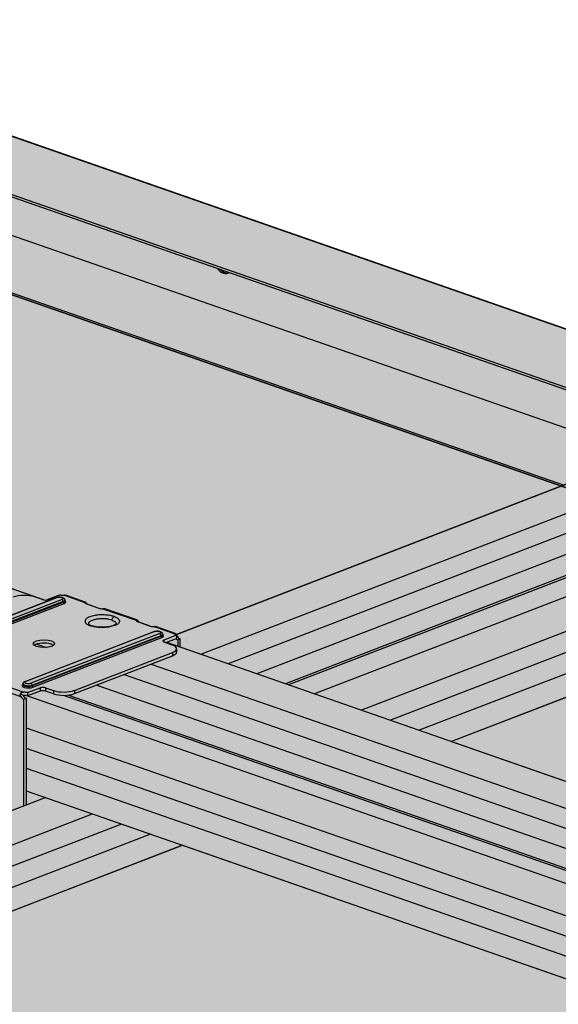
# Model space of a CAD drawing. Units: metres. Extents: x 1628 to 5240, y 276 to 2847.
# Drawn here: x 2514 to 2663, y 2369 to 2642 of the extents above; entities that cross this region are included whole.
import ezdxf

# ---------------------------------------------------------------- set-up
doc = ezdxf.new("R2010")
doc.units = ezdxf.units.M
doc.layers.add('Rigips Profile 2', color=5, linetype='Continuous')
doc.layers.add('Rigips Schraffur 4', color=8, linetype='Continuous')
doc.layers.add('Rigips Rahmen PLOT', color=4, linetype='Continuous', plot=False)
doc.layers.add('Rigips Schr Profile Abhänger', color=7, linetype='Continuous', lineweight=0, true_color=0x84b3c8)
doc.layers.add('Rigips Schr Profile PS', color=7, linetype='Continuous', true_color=0xd5e5ec)
doc.layers.add('Rigips Schr RB FH', color=7, linetype='Continuous', true_color=0xdedede)

# ---------------------------------------------------------------- blocks, each defined once
blk = doc.blocks.new('SchrUD')
at = {"layer": 'Rigips Schr Profile PS', "true_color": 0xa7c9d7}
h = blk.add_hatch(color=9, dxfattribs=at)
h.dxf.hatch_style = 1
h.paths.add_polyline_path([(-1749.04, 44.05), (-1772.34, 52.16), (-1772.34, 79.92), (-1040.58, 362.04), (0, 0), (0, -27.76), (-22.14, -36.3), (-969.08, 293.24), (-1062.1, 316.37), (-1722.02, 61.95), (-1722.47, 61.5), (-1722.6, 60.88), (-1722.46, 54.88), (-1722.45, 54.3)])
blk = doc.blocks.new('Schr CD')
at = {"layer": 'Rigips Schr Profile PS'}
h = blk.add_hatch(color=256, dxfattribs=at)
h.dxf.hatch_style = 1
h.paths.add_polyline_path([(-1067.23, 349.12), (-1067.51, 349.4), (-1067.59, 349.8), (-1067.59, 352.59), (-1067.45, 355.44), (-1067.59, 358.23), (-1067.45, 361.02), (-1067.59, 363.81), (-1067.45, 366.6), (-1067.59, 369.34), (-1067.59, 372.72), (-1067.3, 373.8), (-1066.61, 374.49), (-1065.49, 374.73), (-1064.66, 374.61), (-1031.87, 363.2), (-1026.95, 365.1), (-1026.74, 365.3), (-1026.68, 365.57), (-1026.68, 368.34), (-1026.82, 371.13), (-1026.68, 373.91), (-1026.82, 376.69), (-1026.68, 379.43), (-1026.81, 382.17), (-1031.09, 383.66), (-1030.3, 386.61), (-1029.73, 387.59), (-1028.1, 389.22), (-1027.19, 389.68), (-1026.85, 389.68), (-977.37, 372.46), (-977.04, 372.48), (-976.64, 372.58), (-973.15, 373.93), (-972.83, 373.84), (-972.58, 373.8), (-972, 373.77), (-971.63, 373.76), (-971.44, 373.71), (-968.35, 372.64), (-966.29, 371.92), (-966.16, 371.83), (-965.81, 371.37), (-962.5, 370.22), (-961.93, 370.1), (-961.35, 370.07), (-960.79, 370.01), (-954.15, 367.7), (-951.99, 366.94), (-951.87, 366.86), (-951.53, 366.4), (-948.22, 365.25), (-947.65, 365.13), (-947.07, 365.1), (-946.51, 365.04), (-946.51, 365.04), (-941.34, 363.24), (-941.22, 363.15), (-941.01, 362.9), (-384.13, 577.59), (-365.5, 571.11), (-365.65, 568.21), (-365.5, 565.3), (-365.65, 562.37), (-365.65, 560.49), (-365.65, 559.47), (-365.57, 559.17), (-365.35, 558.97), (-358.11, 556.45), (-341.63, 562.8), (-320.59, 555.48), (-320.44, 552.56), (-320.59, 549.65), (-320.53, 548.15), (-320.46, 546.38), (-320.44, 543.73), (-320.52, 543.31), (-320.82, 543.02), (-451.54, 492.62), (-310.35, 443.49), (-309.63, 443.6), (-306.14, 444.95), (-305.63, 444.83), (-305.57, 444.82), (-304.99, 444.8), (-304.7, 444.79), (-304.43, 444.73), (-299.26, 442.94), (-299.15, 442.85), (-298.8, 442.4), (-295.49, 441.24), (-294.92, 441.12), (-294.34, 441.09), (-293.78, 441.03), (-284.98, 437.97), (-284.86, 437.9), (-284.52, 437.43), (-281.21, 436.27), (-280.06, 436.12), (-279.5, 436.06), (-274.35, 434.27), (-274.22, 434.18), (-274, 433.92), (-130.4, 489.29), (-111.8, 482.82), (-111.92, 479.9), (-111.76, 477), (-111.92, 474.07), (-111.92, 472.19), (-111.92, 471.16), (-111.9, 471.05), (-111.89, 470.99), (-109.27, 469.85), (-105.37, 467.76), (-87.9, 474.5), (-66.85, 467.17), (-66.7, 464.26), (-66.85, 461.34), (-66.8, 459.85), (-66.7, 458.36), (-66.7, 455.43), (-66.79, 455.01), (-67.08, 454.71), (-197.8, 404.32), (-56.62, 355.18), (-55.89, 355.3), (-52.4, 356.65), (-52.09, 356.56), (-51.83, 356.52), (-51.25, 356.49), (-50.78, 356.47), (-50.6, 356.43), (-45.52, 354.63), (-45.41, 354.55), (-45.07, 354.09), (-41.76, 352.94), (-41.44, 352.86), (-41.19, 352.82), (-40.6, 352.79), (-40.23, 352.77), (-39.97, 352.7), (-31.24, 349.66), (-31.12, 349.59), (-30.78, 349.12), (-27.47, 347.97), (-26.9, 347.85), (-26.32, 347.82), (-25.76, 347.76), (-20.59, 345.96), (-20.48, 345.87), (-20.26, 345.62), (123.34, 400.98), (141.93, 394.51), (141.82, 391.6), (141.97, 388.7), (141.82, 385.76), (141.82, 382.86), (141.9, 382.57), (142.12, 382.36), (149.37, 379.84), (165.84, 386.19), (186.89, 378.87), (187.03, 375.96), (186.88, 373.04), (187.04, 370.06), (187.04, 367.12), (186.95, 366.71), (186.65, 366.41), (55.93, 316.01), (197.85, 266.63), (201.33, 267.97), (201.9, 267.84), (202.49, 267.82), (203.05, 267.75), (203.05, 267.75), (208.21, 265.96), (208.33, 265.87), (208.67, 265.42), (211.98, 264.26), (212.55, 264.14), (213.13, 264.11), (213.69, 264.05), (222.48, 260.99), (222.62, 260.91), (222.95, 260.44), (226.27, 259.29), (226.72, 259.17), (227.42, 259.14), (227.89, 259.12), (228.11, 259.06), (233.14, 257.28), (233.26, 257.19), (233.47, 256.94), (377.59, 312.5), (395.68, 306.21), (395.71, 305.85), (395.56, 302.94), (395.71, 300.02), (395.56, 297.08), (395.56, 295.63), (395.56, 294.18), (395.64, 293.89), (395.86, 293.69), (403.1, 291.16), (420.09, 297.71), (440.65, 290.56), (440.62, 290.22), (440.73, 288.72), (440.73, 285.79), (440.62, 284.36), (440.68, 282.87), (440.77, 281.38), (440.77, 278.5), (440.69, 278.03), (440.39, 277.73), (310.18, 227.53), (423.17, 188.21), (423.59, 187.79), (423.71, 187.2), (423.62, 182.4), (423.57, 180.98), (423.76, 179.12), (423.76, 177.33), (423.57, 175.39), (423.7, 172.6), (423.57, 169.81), (423.71, 167.07), (423.71, 164.28), (423.53, 163.58), (423.03, 163.09), (403.53, 155.57), (403.12, 155.68), (402.78, 155.48), (402.55, 155.19), (383.07, 147.68), (382.74, 147.67), (235.73, 198.83), (-103.09, 68.21), (9.89, 28.89), (10.1, 28.77), (10.38, 28.27), (10.43, 27.87), (10.43, 24.49), (10.29, 21.65), (10.43, 18.86), (10.29, 16.07), (10.43, 13.27), (10.29, 10.48), (10.43, 7.74), (10.43, 4.95), (10.24, 4.23), (9.74, 3.76), (-9.74, -3.76), (-10.09, -3.64), (-10.3, -3.7), (-10.7, -4.1), (-10.72, -4.13), (-30.21, -11.65), (-30.57, -11.65), (-177.55, 39.5), (-287.79, -3), (-288.16, -2.99), (-332.31, 12.37), (-332.87, 12.88), (-333.07, 13.61), (-333.07, 37.67), (-332.87, 38.44), (-332.5, 38.75), (-257.95, 67.49), (-431.8, 127.98), (-541.52, 85.68), (-541.9, 85.68), (-586.05, 101.05), (-586.61, 101.56), (-586.81, 102.29), (-586.81, 105.22), (-586.66, 108.1), (-586.81, 111.03), (-586.66, 113.96), (-586.81, 116.89), (-586.66, 119.82), (-586.81, 122.81), (-586.81, 126.35), (-586.61, 127.12), (-586.24, 127.43), (-512.2, 155.97), (-685.53, 216.29), (-795.26, 173.98), (-795.36, 173.96), (-795.52, 173.96), (-839.79, 189.35), (-840.35, 189.86), (-840.55, 190.59), (-840.55, 193.52), (-840.4, 196.4), (-840.55, 199.33), (-840.4, 202.26), (-840.55, 205.2), (-840.4, 208.13), (-840.55, 211.11), (-840.55, 214.92), (-840.16, 215.63), (-839.97, 215.73), (-765.94, 244.27), (-939.27, 304.59), (-1049, 262.29), (-1049.37, 262.29), (-1093.52, 277.65), (-1094.08, 278.16), (-1094.29, 278.9), (-1094.29, 281.83), (-1094.13, 284.71), (-1094.28, 287.64), (-1094.13, 290.57), (-1094.28, 293.5), (-1094.14, 296.38), (-1094.29, 302.96), (-1094.16, 303.58), (-1093.71, 304.03), (-1019.68, 332.57)])
h.paths.add_polyline_path([(-864.81, 333.29), (-526, 463.92), (-352.67, 403.6), (-687.27, 274.6), (-718.26, 285.47), (-718.84, 285.5), (-719.41, 285.62), (-722.9, 284.28), (-723.2, 284.2), (-723.63, 284.16)], flags=16)
h.paths.add_polyline_path([(-611.08, 244.99), (-272.26, 375.61), (-98.93, 315.29), (-433.54, 186.29), (-439.59, 188.49), (-453.88, 193.46), (-464.52, 197.17), (-465.11, 197.2), (-465.68, 197.32), (-469.17, 195.97), (-469.46, 195.89), (-469.89, 195.86)], flags=16)
h.paths.add_polyline_path([(-357.34, 156.69), (-18.52, 287.31), (155.32, 226.81), (-179.8, 97.62), (-180.25, 97.86), (-210.79, 108.49), (-211.37, 108.52), (-211.94, 108.64), (-215.42, 107.3)], flags=16)
blk = doc.blocks.new('A$C572F4451')
at = {"layer": 'Rigips Profile 2', "extrusion": (-5.55112e-17, 0.930502, 0.366287)}
for p, q in [((814.52, 2225.22), (1109.28, 2122.64)), ((792.38, 2216.69), (1073.74, 2118.77)), ((861.83, 2191.93), (1072.94, 2118.46)), ((882.9, 2173.93), (1058.4, 2112.86)), ((863.36, 2164.81), (1036.69, 2104.49)), ((718.97, 2133.22), (892.98, 2072.66)), ((1072.94, 2118.46), (929.34, 2063.1)), ((936.1, 2057.66), (1083.91, 2114.64)), ((1067.47, 2102.72), (943.72, 2055.01)), ((1072.25, 2098.73), (951.66, 2052.24)), ((1091.42, 2100.34), (959.54, 2049.5)), ((1091.72, 2099.84), (960.38, 2049.21)), ((1072.25, 2087.02), (967.62, 2046.68)), ((1070.4, 2076.77), (980.63, 2042.16)), ((897.2, 2074.12), (893.71, 2072.78)), ((898.35, 2073.97), (903.96, 2072.02)), ((904.08, 2072.11), (898.91, 2073.91)), ((860.4, 2059.57), (896.09, 2073.33)), ((860.57, 2059.57), (896.26, 2073.33)), ((897.68, 2072.83), (861.99, 2059.07)), ((898.02, 2072.28), (862.33, 2058.52)), ((862.33, 2058.33), (898.02, 2072.09)), ((862.55, 2057.96), (898.24, 2071.72)), ((892.24, 2072.77), (890.03, 2073.54)), ((898.02, 2072.09), (898.02, 2072.28)), ((898.42, 2072.65), (898.42, 2072.46)), ((904.43, 2071.61), (907.84, 2070.42)), ((909, 2070.27), (918.24, 2067.05)), ((918.36, 2067.14), (909.56, 2070.2)), ((1070.4, 2070.9), (988.62, 2039.38)), ((922.13, 2065.45), (918.72, 2066.64)), ((887.47, 2050.15), (923.16, 2063.91)), ((923.32, 2063.91), (887.63, 2050.15)), ((924.75, 2063.41), (889.06, 2049.65)), ((923.28, 2065.3), (928.89, 2063.34)), ((929.01, 2063.44), (923.84, 2065.23)), ((925.48, 2063.04), (925.48, 2063.23)), ((1070.4, 2065.04), (996.62, 2036.6)), ((889.39, 2049.1), (925.09, 2062.86)), ((925.09, 2062.67), (889.39, 2048.91)), ((889.62, 2048.54), (925.31, 2062.3)), ((890.7, 2060.47), (893.39, 2059.53)), ((925.09, 2062.67), (925.09, 2062.86)), ((929.36, 2062.93), (925.87, 2061.58)), ((925.87, 2061.58), (925.87, 2061.06)), ((925.91, 2061.05), (928.12, 2060.28)), ((926.41, 2060.88), (929.36, 2062.02)), ((926.61, 2060.96), (1069.55, 2011.21)), ((929.36, 2062.93), (929.36, 2062.02)), ((930.41, 2061.92), (929.74, 2061.66)), ((929.74, 2061.66), (929.74, 2059.87)), ((930.41, 2059.63), (930.41, 2061.92)), ((901.13, 2047.67), (928.27, 2058.14)), ((928.27, 2058.14), (928.27, 2057.22)), ((929.41, 2059.18), (929.41, 2058.27)), ((1070.4, 2058.5), (1005.53, 2033.49)), ((901.13, 2046.76), (928.27, 2057.22)), ((922.35, 2054.94), (1067.47, 2004.44)), ((886.9, 2049.47), (886.9, 2049.28)), ((914.87, 2052.06), (1063.47, 2000.34)), ((880.64, 2047.9), (886.25, 2045.94)), ((886.96, 2047.18), (881.36, 2049.13)), ((888.12, 2047.03), (891.61, 2048.37)), ((891.61, 2047.46), (888.12, 2046.11)), ((888.12, 2047.03), (888.12, 2046.11)), ((889.39, 2048.91), (889.39, 2049.1)), ((891.61, 2048.37), (891.61, 2047.46)), ((893.07, 2048.39), (893.07, 2047.47)), ((893.07, 2048.39), (895.28, 2047.62)), ((895.28, 2046.7), (893.07, 2047.47)), ((895.28, 2047.62), (895.28, 2046.7)), ((901.13, 2047.67), (901.13, 2046.76)), ((907.3, 2049.14), (1055.98, 1997.4)), ((887.07, 2045.2), (887.74, 2045.47)), ((887.07, 2015.63), (887.07, 2045.2)), ((887.74, 2045.47), (887.74, 2015.89)), ((888.12, 2046.12), (1050.97, 1989.44)), ((898.01, 2046.29), (1050.97, 1993.05)), ((899.44, 2046.37), (1050.97, 1993.63)), ((887.74, 2037.27), (1057.26, 1978.28)), ((887.74, 2031.69), (1057.26, 1972.7)), ((887.74, 2026.11), (1057.26, 1967.11)), ((887.74, 2019.87), (1057.26, 1960.87)), ((893.17, 2017.98), (554.35, 1887.36)), ((906.18, 2013.45), (567.36, 1882.83)), ((914.17, 2010.67), (575.35, 1880.05)), ((922.16, 2007.89), (583.34, 1877.27)), ((931.08, 2004.79), (592.26, 1874.17))]:
    blk.add_line(p, q, dxfattribs=at)
at = {"layer": 'Rigips Profile 2'}
for centre, major_axis, ratio, start_param, end_param in [((942.37, 2166.53), (1.32, -3.43), 0.674579, 5.069607, 6.458359), ((942.81, 2166.7), (1.32, -3.43), 0.674579, 5.231475, 5.763983), ((942.81, 2166.7), (1.32, -3.43), 0.674579, 5.763983, 6.189249), ((887.18, 2072.44), (-4.14, 0), 0.366287, 3.952573, 5.523369), ((898.25, 2074.53), (1.53, 0), 0.366287, 3.952573, 4.778377), ((892.96, 2073.04), (-1.03, 0), 0.366287, 0.81098, 2.381776), ((896.26, 2072.9), (-0.167, 0.434), 0.674579, 5.763983, 6.283185), ((896.97, 2073.08), (-0.983, 0), 0.366287, 2.381776, 5.523369), ((897.68, 2072.4), (-0.167, 0.434), 0.674579, 4.193187, 5.763983), ((896.97, 2072.65), (1.45, 0), 0.366287, 5.523369, 6.283185), ((896.97, 2072.46), (-1.45, 0), 0.366287, 2.381776, 3.141593), ((898.24, 2072.01), (0.112, -0.29), 0.674579, 4.193187, 5.763983), ((896.97, 2072.17), (1.76, 0), 0.366287, 5.523369, 6.886377), ((905.48, 2072.01), (1.53, 0), 0.366287, 3.126769, 3.952573), ((905.48, 2072.01), (-1.2, -1.75), 0.538197, 5.058178, 5.190699), ((908.89, 2070.82), (1.53, 0), 0.366287, 3.952573, 4.778377), ((919.77, 2067.04), (-1.53, 0), 0.366287, 6.268361, 7.094165), ((919.77, 2067.04), (-1.2, -1.75), 0.538197, 5.058178, 5.190699), ((923.18, 2065.85), (-1.53, 0), 0.366287, 0.81098, 1.636784), ((923.32, 2063.48), (-0.167, 0.434), 0.674579, 5.763983, 6.283185), ((924.04, 2063.66), (0.983, 0), 0.366287, 5.523369, 8.664962), ((924.75, 2062.98), (-0.167, 0.434), 0.674579, 4.193187, 5.763983), ((924.04, 2063.23), (-1.45, 0), 0.366287, 2.381776, 3.141593), ((924.04, 2063.04), (1.45, 0), 0.366287, 5.523369, 6.283185), ((924.04, 2062.75), (-1.76, 0), 0.366287, 2.381776, 3.744784), ((930.41, 2063.34), (-1.53, 0), 0.366287, 6.268361, 7.094165), ((930.41, 2063.34), (1.2, 1.75), 0.538197, 1.916586, 2.049106), ((892.66, 2059.66), (-2.95, 0), 0.366287, 3.952573, 5.845997), ((892.66, 2059.66), (-2.95, 0), 0.366287, 3.578781, 3.952573), ((925.31, 2062.59), (0.112, -0.29), 0.674579, 4.193187, 5.763983), ((926.62, 2061.32), (-1.03, 0), 0.366287, 5.523369, 7.094165), ((925.27, 2059.18), (4.14, 0), 0.366287, 5.523369, 7.094165), ((929.74, 2063.07), (0.55, -1.42), 0.674579, 5.305797, 5.763983), ((930.41, 2063.34), (-0.55, 1.42), 0.674579, 1.796586, 2.62239), ((925.27, 2058.27), (4.14, 0), 0.366287, 5.523369, 6.283185), ((888.35, 2049.47), (-1.45, 0), 0.366287, 0, 2.381776), ((888.35, 2049.9), (0.983, 0), 0.366287, 2.381776, 5.523369), ((887.63, 2049.72), (-0.167, 0.434), 0.674579, 5.763983, 6.283185), ((889.06, 2049.22), (-0.167, 0.434), 0.674579, 4.193187, 5.763983), ((887.07, 2046.62), (-1.51, 1.04), 0.21412, 1.105605, 1.605509), ((888.35, 2048.99), (-1.76, 0), 0.366287, 5.679994, 8.664962), ((888.35, 2049.28), (1.45, 0), 0.366287, 3.141593, 5.523369), ((887.07, 2046.62), (-1.53, 0), 0.366287, 3.952573, 4.778377), ((889.62, 2048.83), (0.112, -0.29), 0.674579, 4.193187, 5.763983), ((892.36, 2048.11), (1.03, 0), 0.366287, 0.81098, 2.381776), ((892.36, 2047.2), (-1.03, 0), 0.366287, 3.952573, 5.523369), ((898.13, 2048.72), (4.14, 0), 0.366287, 3.952573, 5.523369), ((898.13, 2047.8), (-4.14, 0), 0.366287, 0.81098, 2.381776), ((887.07, 2046.62), (-0.55, 1.42), 0.674579, 1.796586, 2.62239), ((887.07, 2045.71), (-1.53, 0), 0.366287, 3.952573, 4.823565), ((887.74, 2046.88), (0.55, -1.42), 0.674579, 4.892991, 5.763983)]:
    blk.add_ellipse(centre, major_axis=major_axis, ratio=ratio, start_param=start_param, end_param=end_param, dxfattribs=at)
blk.add_ellipse((892.66, 2060.58), major_axis=(2.95, 0), ratio=0.366287, dxfattribs=at)
for points, knots in [([(898.91, 2073.91), (898.85, 2073.93), (898.77, 2073.95), (898.61, 2073.97), (898.51, 2073.97), (898.39, 2073.97), (898.37, 2073.97), (898.35, 2073.97)], [5.0399737, 5.0399737, 5.0399737, 5.0399737, 5.2744249, 5.2744249, 5.5529414, 5.5529414, 5.6226336, 5.6226336, 5.6226336, 5.6226336]), ([(896.09, 2073.33), (896.23, 2073.38), (896.38, 2073.42), (896.68, 2073.46), (896.83, 2073.47), (897.11, 2073.47), (897.26, 2073.46), (897.53, 2073.42), (897.66, 2073.39), (897.93, 2073.3), (898.06, 2073.24), (898.23, 2073.1), (898.26, 2073.06), (898.35, 2072.94), (898.39, 2072.85), (898.41, 2072.71), (898.42, 2072.68), (898.42, 2072.65)], [4.712389, 4.712389, 4.712389, 4.712389, 5.148811, 5.148811, 5.528536, 5.528536, 5.894906, 5.894906, 6.274398, 6.274398, 6.703057, 6.703057, 6.841688, 6.841688, 7.032941, 7.032941, 7.094165, 7.094165, 7.094165, 7.094165]), ([(903.96, 2072.02), (903.96, 2072.03), (903.96, 2072.04), (903.97, 2072.07), (903.98, 2072.1), (904.03, 2072.12), (904.06, 2072.12), (904.12, 2072.09), (904.16, 2072.07), (904.19, 2072.03)], [2.2989274, 2.2989274, 2.2989274, 2.2989274, 2.3686196, 2.3686196, 2.6471361, 2.6471361, 2.9256526, 2.9256526, 3.1783625, 3.1783625, 3.1783625, 3.1783625]), ([(904.19, 2072.03), (904.24, 2071.98), (904.29, 2071.93), (904.39, 2071.8), (904.44, 2071.72), (904.51, 2071.62), (904.52, 2071.59), (904.53, 2071.57)], [4.7431986, 4.7431986, 4.7431986, 4.7431986, 4.9959084, 4.9959084, 5.2744249, 5.2744249, 5.3505453, 5.3505453, 5.3505453, 5.3505453]), ([(912.12, 2068.08), (912.1, 2068.09), (912.09, 2068.09), (911.78, 2068.2), (911.44, 2068.28), (910.89, 2068.39), (910.7, 2068.42), (910.28, 2068.48), (910.06, 2068.5), (909.58, 2068.54), (909.33, 2068.55), (908.7, 2068.57), (908.33, 2068.56), (907.73, 2068.52), (907.5, 2068.49), (907.14, 2068.45), (907, 2068.43), (906.59, 2068.36), (906.32, 2068.31), (905.81, 2068.17), (905.58, 2068.1), (905.36, 2068.02), (905.15, 2067.93), (904.96, 2067.84), (904.63, 2067.65), (904.48, 2067.55), (904.32, 2067.4), (904.28, 2067.35), (904.17, 2067.21), (904.12, 2067.13), (904.04, 2066.9), (904.04, 2066.77), (904.1, 2066.54), (904.15, 2066.45), (904.27, 2066.27), (904.35, 2066.19), (904.53, 2066.04), (904.62, 2065.97), (904.95, 2065.78), (905.2, 2065.66), (905.51, 2065.55), (905.52, 2065.55), (905.54, 2065.54)], [0.90405, 0.90405, 0.90405, 0.90405, 0.96466, 0.96466, 2.135222, 2.135222, 2.752461, 2.752461, 3.419458, 3.419458, 4.153197, 4.153197, 5.22588, 5.22588, 5.911504, 5.911504, 6.328062, 6.328062, 7.22196, 7.22196, 8.115863, 8.115863, 8.115863, 9.009767, 9.009767, 9.903664, 9.903664, 10.320222, 10.320222, 11.005847, 11.005847, 12.07853, 12.07853, 12.812269, 12.812269, 13.479266, 13.479266, 14.096504, 14.096504, 15.267066, 15.267066, 15.327676, 15.327676, 15.327676, 15.327676]), ([(909.56, 2070.2), (909.49, 2070.23), (909.42, 2070.24), (909.25, 2070.26), (909.15, 2070.27), (909.04, 2070.27), (909.02, 2070.27), (909, 2070.27)], [5.0399737, 5.0399737, 5.0399737, 5.0399737, 5.2744249, 5.2744249, 5.5529414, 5.5529414, 5.6226336, 5.6226336, 5.6226336, 5.6226336]), ([(904.96, 2066.05), (904.96, 2066.05), (904.97, 2066.03), (905.04, 2065.97), (905.09, 2065.92), (905.24, 2065.82), (905.33, 2065.77), (905.56, 2065.66), (905.7, 2065.61), (905.84, 2065.56)], [12.57141, 12.57141, 12.57141, 12.57141, 13.238857, 13.238857, 13.93513, 13.93513, 14.631403, 14.631403, 15.327676, 15.327676, 15.327676, 15.327676]), ([(911.48, 2067.08), (911.47, 2067.09), (911.46, 2067.09), (911.21, 2067.18), (910.94, 2067.25), (910.49, 2067.33), (910.34, 2067.36), (910, 2067.41), (909.82, 2067.43), (909.44, 2067.46), (909.23, 2067.47), (908.73, 2067.48), (908.43, 2067.47), (907.94, 2067.44), (907.76, 2067.42), (907.46, 2067.38), (907.36, 2067.37), (907.02, 2067.31), (906.8, 2067.27), (906.39, 2067.16), (906.2, 2067.1), (906.03, 2067.03), (905.86, 2066.97), (905.71, 2066.89), (905.44, 2066.74), (905.32, 2066.66), (905.19, 2066.53), (905.15, 2066.49), (905.07, 2066.38), (905.03, 2066.31), (904.98, 2066.17), (904.97, 2066.1), (904.97, 2066.03)], [0.90405, 0.90405, 0.90405, 0.90405, 0.96466, 0.96466, 2.135222, 2.135222, 2.752461, 2.752461, 3.419458, 3.419458, 4.153197, 4.153197, 5.22588, 5.22588, 5.911504, 5.911504, 6.328062, 6.328062, 7.22196, 7.22196, 8.115863, 8.115863, 8.115863, 9.009767, 9.009767, 9.903664, 9.903664, 10.320222, 10.320222, 11.005847, 11.005847, 11.701251, 11.701251, 11.701251, 11.701251]), ([(912.12, 2068.08), (912.13, 2068.07), (912.15, 2068.07), (912.45, 2067.96), (912.71, 2067.84), (913.03, 2067.65), (913.13, 2067.58), (913.3, 2067.43), (913.38, 2067.35), (913.51, 2067.18), (913.55, 2067.08), (913.62, 2066.86), (913.61, 2066.72), (913.53, 2066.5), (913.49, 2066.41), (913.38, 2066.28), (913.33, 2066.23), (913.17, 2066.07), (913.03, 2065.97), (912.7, 2065.78), (912.5, 2065.69), (912.29, 2065.61), (912.08, 2065.52), (911.84, 2065.45), (911.34, 2065.32), (911.06, 2065.26), (910.65, 2065.19), (910.52, 2065.17), (910.16, 2065.13), (909.92, 2065.11), (909.32, 2065.07), (908.95, 2065.06), (908.33, 2065.07), (908.07, 2065.08), (907.59, 2065.12), (907.37, 2065.14), (906.96, 2065.2), (906.76, 2065.23), (906.21, 2065.34), (905.88, 2065.43), (905.57, 2065.53), (905.55, 2065.54), (905.54, 2065.54)], [-15.327676, -15.327676, -15.327676, -15.327676, -15.267066, -15.267066, -14.096504, -14.096504, -13.479266, -13.479266, -12.812269, -12.812269, -12.07853, -12.07853, -11.005847, -11.005847, -10.320222, -10.320222, -9.903664, -9.903664, -9.009767, -9.009767, -8.115863, -8.115863, -8.115863, -7.22196, -7.22196, -6.328062, -6.328062, -5.911504, -5.911504, -5.22588, -5.22588, -4.153197, -4.153197, -3.419458, -3.419458, -2.752461, -2.752461, -2.135222, -2.135222, -0.96466, -0.96466, -0.90405, -0.90405, -0.90405, -0.90405]), ([(912.7, 2066.05), (912.7, 2066.05), (912.69, 2066.04), (912.67, 2066.01), (912.61, 2065.95), (912.41, 2065.81), (912.26, 2065.73), (911.85, 2065.56), (911.58, 2065.47), (910.94, 2065.31), (910.57, 2065.25), (909.76, 2065.15), (909.32, 2065.13), (908.44, 2065.12), (907.99, 2065.15), (907.15, 2065.24), (906.76, 2065.31), (906.2, 2065.44), (906.01, 2065.5), (905.84, 2065.56)], [-10.637425, -10.637425, -10.637425, -10.637425, -10.31587, -10.31587, -9.346542, -9.346542, -8.305035, -8.305035, -7.108532, -7.108532, -5.80939, -5.80939, -4.451844, -4.451844, -3.068475, -3.068475, -1.705407, -1.705407, -0.90405, -0.90405, -0.90405, -0.90405]), ([(911.48, 2067.08), (911.49, 2067.2), (911.52, 2067.32), (911.6, 2067.55), (911.66, 2067.65), (911.78, 2067.83), (911.84, 2067.9), (911.98, 2068.01), (912.05, 2068.05), (912.12, 2068.08)], [0, 0, 0, 0, 0.35158, 0.35158, 0.70316, 0.70316, 1.000478, 1.000478, 1.297795, 1.297795, 1.297795, 1.297795]), ([(911.48, 2067.08), (911.5, 2067.08), (911.51, 2067.08), (911.75, 2066.99), (911.96, 2066.89), (912.22, 2066.73), (912.3, 2066.68), (912.44, 2066.56), (912.5, 2066.49), (912.6, 2066.35), (912.64, 2066.28), (912.68, 2066.15), (912.69, 2066.09), (912.68, 2066.03)], [-15.327676, -15.327676, -15.327676, -15.327676, -15.267066, -15.267066, -14.096504, -14.096504, -13.479266, -13.479266, -12.812269, -12.812269, -12.07853, -12.07853, -11.505875, -11.505875, -11.505875, -11.505875]), ([(918.24, 2067.05), (918.24, 2067.06), (918.24, 2067.07), (918.25, 2067.1), (918.26, 2067.13), (918.31, 2067.15), (918.34, 2067.15), (918.41, 2067.12), (918.44, 2067.09), (918.47, 2067.06)], [2.2989274, 2.2989274, 2.2989274, 2.2989274, 2.3686196, 2.3686196, 2.6471361, 2.6471361, 2.9256526, 2.9256526, 3.1783625, 3.1783625, 3.1783625, 3.1783625]), ([(918.47, 2067.06), (918.53, 2067.01), (918.58, 2066.95), (918.67, 2066.83), (918.72, 2066.75), (918.79, 2066.65), (918.8, 2066.62), (918.82, 2066.6)], [4.7431986, 4.7431986, 4.7431986, 4.7431986, 4.9959084, 4.9959084, 5.2744249, 5.2744249, 5.3505453, 5.3505453, 5.3505453, 5.3505453]), ([(905.54, 2065.54), (905.62, 2065.57), (905.7, 2065.58), (905.8, 2065.57), (905.82, 2065.56), (905.84, 2065.56)], [0, 0, 0, 0, 0.35158, 0.35158, 0.4490099, 0.4490099, 0.4490099, 0.4490099]), ([(923.16, 2063.91), (923.3, 2063.96), (923.45, 2064), (923.75, 2064.04), (923.9, 2064.05), (924.18, 2064.05), (924.32, 2064.04), (924.6, 2064), (924.73, 2063.97), (925, 2063.88), (925.13, 2063.82), (925.29, 2063.68), (925.33, 2063.64), (925.42, 2063.52), (925.46, 2063.43), (925.48, 2063.29), (925.48, 2063.26), (925.48, 2063.23)], [4.712389, 4.712389, 4.712389, 4.712389, 5.148811, 5.148811, 5.528536, 5.528536, 5.894906, 5.894906, 6.274398, 6.274398, 6.703057, 6.703057, 6.841688, 6.841688, 7.032941, 7.032941, 7.094165, 7.094165, 7.094165, 7.094165]), ([(923.84, 2065.23), (923.78, 2065.26), (923.7, 2065.27), (923.54, 2065.29), (923.44, 2065.3), (923.32, 2065.3), (923.3, 2065.3), (923.28, 2065.3)], [5.0399737, 5.0399737, 5.0399737, 5.0399737, 5.2744249, 5.2744249, 5.5529414, 5.5529414, 5.6226336, 5.6226336, 5.6226336, 5.6226336]), ([(928.89, 2063.34), (928.89, 2063.35), (928.89, 2063.36), (928.9, 2063.4), (928.91, 2063.42), (928.96, 2063.45), (928.99, 2063.44), (929.05, 2063.42), (929.09, 2063.39), (929.12, 2063.35)], [2.2989274, 2.2989274, 2.2989274, 2.2989274, 2.3686196, 2.3686196, 2.6471361, 2.6471361, 2.9256526, 2.9256526, 3.1783625, 3.1783625, 3.1783625, 3.1783625]), ([(929.12, 2063.35), (929.17, 2063.31), (929.22, 2063.25), (929.32, 2063.13), (929.37, 2063.05), (929.47, 2062.88), (929.52, 2062.79), (929.58, 2062.7), (929.59, 2062.68), (929.6, 2062.66)], [4.7431986, 4.7431986, 4.7431986, 4.7431986, 4.9959084, 4.9959084, 5.2744249, 5.2744249, 5.5529414, 5.5529414, 5.6226336, 5.6226336, 5.6226336, 5.6226336]), ([(886.9, 2049.47), (886.9, 2049.54), (886.91, 2049.61), (886.96, 2049.75), (887, 2049.81), (887.08, 2049.91), (887.12, 2049.95), (887.21, 2050.02), (887.26, 2050.05), (887.35, 2050.1), (887.4, 2050.12), (887.45, 2050.15), (887.46, 2050.15), (887.47, 2050.15)], [3.9525728, 3.9525728, 3.9525728, 3.9525728, 4.0869531, 4.0869531, 4.2370263, 4.2370263, 4.3889895, 4.3889895, 4.5409528, 4.5409528, 4.692916, 4.692916, 4.712389, 4.712389, 4.712389, 4.712389]), ([(886.25, 2045.94), (886.24, 2045.96), (886.23, 2045.98), (886.18, 2046.09), (886.15, 2046.18), (886.11, 2046.37), (886.11, 2046.47), (886.13, 2046.64), (886.16, 2046.72), (886.19, 2046.8)], [2.2989274, 2.2989274, 2.2989274, 2.2989274, 2.3686196, 2.3686196, 2.6471361, 2.6471361, 2.9256526, 2.9256526, 3.1783625, 3.1783625, 3.1783625, 3.1783625]), ([(886.19, 2046.8), (886.24, 2046.87), (886.3, 2046.94), (886.44, 2047.04), (886.53, 2047.09), (886.71, 2047.15), (886.81, 2047.17), (886.92, 2047.18), (886.94, 2047.18), (886.96, 2047.18)], [4.7431986, 4.7431986, 4.7431986, 4.7431986, 4.9959084, 4.9959084, 5.2744249, 5.2744249, 5.5529414, 5.5529414, 5.6226336, 5.6226336, 5.6226336, 5.6226336]), ([(886.89, 2049.25), (886.89, 2049.25), (886.89, 2049.25), (886.89, 2049.26), (886.9, 2049.27), (886.9, 2049.28)], [2.1534354, 2.1534354, 2.1534354, 2.1534354, 2.1786493, 2.1786493, 2.3306125, 2.3306125, 2.3306125, 2.3306125])]:
    blk.add_open_spline(points, degree=3, knots=knots, dxfattribs=at)
for points in [[(898.42, 2072.46), (898.42, 2072.44), (898.42, 2072.43), (898.42, 2072.43)], [(925.48, 2063.04), (925.48, 2063.02), (925.49, 2063.01), (925.49, 2063.01)]]:
    blk.add_open_spline(points, degree=3, dxfattribs=at)

msp = doc.modelspace()

# ---------------------------------------------------------------- hatches: boundary and pattern name
at = {"layer": 'Rigips Schr Profile Abhänger'}
h = msp.add_hatch(color=256, dxfattribs=at)
h.dxf.hatch_style = 1
h.paths.add_polyline_path([(2515.62, 2424.5), (2503.97, 2420), (2482.82, 2427.36), (2481.65, 2427.88), (2480.72, 2428.58), (2479.65, 2429.62), (2478.25, 2431.43), (2477.65, 2432.98), (2482.66, 2434.91), (2482.66, 2434.95), (2482.75, 2435.1), (2482.78, 2435.27), (2482.78, 2465.01), (2483.46, 2465.27), (2483.63, 2465.22), (2484.05, 2465.82), (2483.94, 2465.87), (2483.83, 2465.92), (2483.83, 2466.83), (2486.79, 2467.97), (2485.07, 2468.57), (2484.27, 2468.96), (2483.88, 2469.35), (2483.79, 2469.92), (2483.79, 2470.58), (2483.86, 2470.88), (2484.3, 2471.32), (2512.06, 2482.09), (2513.26, 2482.41), (2514.98, 2482.56), (2516.6, 2482.48), (2516.86, 2482.41), (2517.91, 2482.14), (2520.13, 2481.37), (2520.34, 2481.32), (2520.86, 2481.27), (2521.59, 2481.39), (2525.08, 2482.73), (2525.65, 2482.61), (2526.23, 2482.58), (2526.79, 2482.52), (2526.79, 2482.52), (2531.94, 2480.72), (2532.08, 2480.65), (2532.41, 2480.18), (2535.73, 2479.03), (2536.04, 2478.94), (2536.29, 2478.9), (2536.88, 2478.87), (2537.44, 2478.81), (2546.24, 2475.75), (2546.36, 2475.66), (2546.7, 2475.21), (2550.01, 2474.06), (2550.58, 2473.93), (2551.16, 2473.9), (2551.72, 2473.84), (2556.87, 2472.05), (2557, 2471.96), (2557.22, 2471.71), (2557.48, 2471.26), (2557.82, 2470.82), (2558.04, 2470.65), (2558.3, 2470.52), (2558.3, 2468.62), (2555.01, 2469.76), (2554.29, 2469.48), (2556, 2468.89), (2556.5, 2468.69), (2556.93, 2468.43), (2557.19, 2468.17), (2557.28, 2467.87), (2557.28, 2466.8), (2557.02, 2466.33), (2556.15, 2465.83), (2529.01, 2455.37), (2528.05, 2455.09), (2526.87, 2454.93), (2526.09, 2454.9), (2524.52, 2454.97), (2523.16, 2455.31), (2520.95, 2456.08), (2520.22, 2456.19), (2519.49, 2456.07), (2516, 2454.72), (2515.39, 2454.85), (2514.78, 2454.87), (2515.13, 2454.4), (2515.62, 2454.07)])
at = {"layer": 'Rigips Schr RB FH'}
h = msp.add_hatch(color=256, dxfattribs=at)
h.dxf.hatch_style = 1
h.paths.add_polyline_path([(3456.43, 2250.46), (2727.74, 1968.78), (1687.26, 2331.13), (1688.46, 2331.58), (1710.49, 2323.91), (1737.08, 2334.16), (1736.93, 2331.28), (1737.08, 2328.35), (1736.93, 2325.42), (1737.08, 2322.49), (1736.93, 2319.61), (1736.93, 2316.68), (1737.13, 2315.94), (1737.41, 2315.69), (1737.69, 2315.44), (1781.84, 2300.07), (1782.23, 2300.07), (1891.95, 2342.37), (2490.44, 2573.11), (3437.38, 2243.56), (3455.83, 2250.67)])
at = {"layer": 'Rigips Schraffur 4', "true_color": 0xa6a6a6}
h = msp.add_hatch(color=253, dxfattribs=at)
h.dxf.hatch_style = 1
h.paths.add_polyline_path([(3282.24, 2297.55), (3235.85, 2279.67), (3227.7, 2276.7), (3195.83, 2267.77), (3155.02, 2260.58), (2854.65, 2310.49), (2833.04, 2314.43), (2812.2, 2316.25), (2791.98, 2317.11), (2654.18, 2322.96), (2487.15, 2330.53), (2444.58, 2328.5), (2420.69, 2324.28), (2403.13, 2318.91), (2267.05, 2266.45), (2192.58, 2237.75), (2184.52, 2235.09), (2177.59, 2233.22), (2174.54, 2232.5), (2162.43, 2230.15), (2160.37, 2229.82), (2155.38, 2228.94), (2132.96, 2227.21), (2125.02, 2226.6), (2117.72, 2227.01), (2095.14, 2228.3), (2089.68, 2228.92), (2087.39, 2229.32), (2082.9, 2229.86), (1997.91, 2256.08), (1824.73, 2316.46), (2491.24, 2573.41)])

# ---------------------------------------------------------------- linework, layer by layer
at = {"layer": 'Rigips Rahmen PLOT'}
for points in [[(1710.49, 2323.91), (1687.18, 2332.02), (1687.18, 2359.79), (2418.95, 2641.9), (3459.53, 2279.86), (3459.53, 2252.1), (3437.38, 2243.56), (2490.44, 2573.11), (2397.43, 2596.23), (1737.51, 2341.81), (1737.06, 2341.36), (1736.93, 2340.74), (1737.07, 2334.75), (1737.08, 2334.16)], [(3456.43, 2250.46), (2727.74, 1968.78), (1687.26, 2331.13), (1688.46, 2331.58), (1710.49, 2323.91), (1737.08, 2334.16), (1736.93, 2331.28), (1737.08, 2328.35), (1736.93, 2325.42), (1737.08, 2322.49), (1736.93, 2319.61), (1736.93, 2316.68), (1737.13, 2315.94), (1737.41, 2315.69), (1737.69, 2315.44), (1781.84, 2300.07), (1782.23, 2300.07), (1891.95, 2342.37), (2490.44, 2573.11), (3437.38, 2243.56), (3455.83, 2250.67)], [(2220.14, 2282.77), (2558.96, 2413.4), (2732.29, 2353.08), (2397.68, 2224.08), (2391.62, 2226.27), (2377.34, 2231.25), (2366.69, 2234.95), (2366.11, 2234.98), (2365.54, 2235.1), (2362.05, 2233.76), (2361.75, 2233.68), (2361.33, 2233.64)]]:
    msp.add_lwpolyline(points, close=True, dxfattribs=at)
for points in [[(2379.68, 2530.4), (2520.86, 2481.27), (2521.59, 2481.39), (2525.08, 2482.73), (2525.58, 2482.62), (2525.65, 2482.61), (2526.23, 2482.58), (2526.51, 2482.57), (2526.79, 2482.52), (2531.96, 2480.72), (2532.07, 2480.63), (2532.41, 2480.18), (2535.73, 2479.03), (2536.29, 2478.9), (2536.88, 2478.87), (2537.44, 2478.81), (2546.24, 2475.75), (2546.36, 2475.68), (2546.7, 2475.21), (2550.01, 2474.06), (2551.16, 2473.9), (2551.72, 2473.84), (2556.87, 2472.05), (2557, 2471.96), (2557.22, 2471.71), (2700.82, 2527.07)], [(2764.13, 2492.5), (2633.41, 2442.1), (2774.6, 2392.97)]]:
    msp.add_lwpolyline(points, dxfattribs=at)

# ---------------------------------------------------------------- block references
msp.add_blockref('A$C572F4451', (1627.88, 408.61))
at = {"layer": 'Rigips Schr Profile PS'}
for name, p in [('SchrUD', (3459.53, 2279.86)), ('Schr CD', (2831.22, 2037.78))]:
    msp.add_blockref(name, p, dxfattribs=at)

doc.saveas('drawing.dxf')
